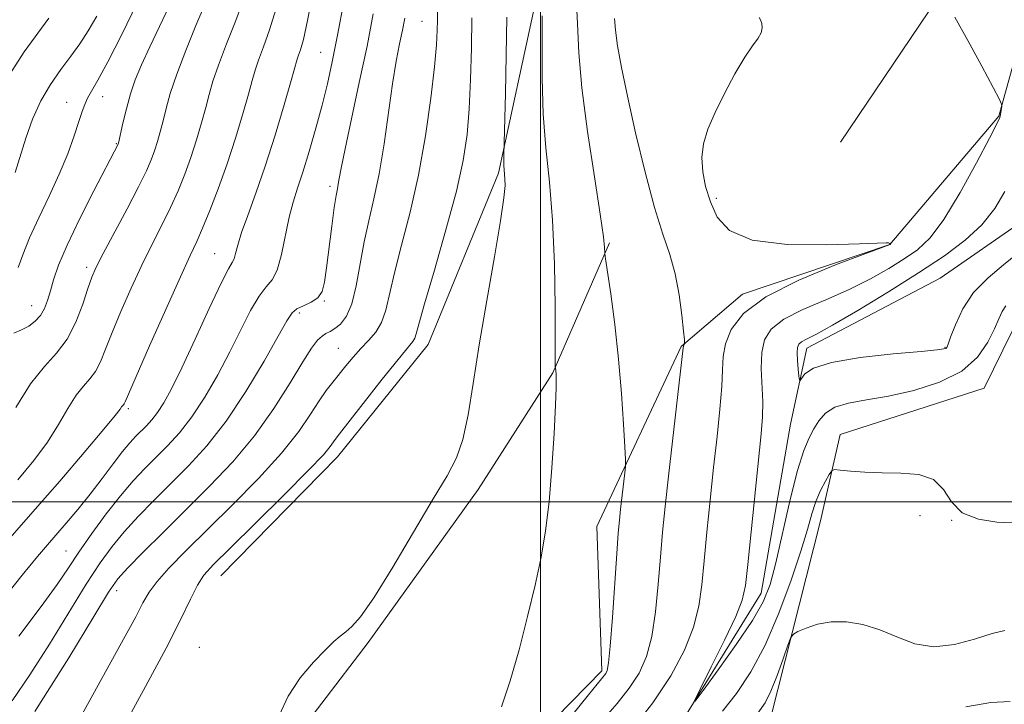
# Model space of a CAD drawing. Extents: x 2097300 to 2100200, y 287300 to 290200.
# Drawn here: x 2098407 to 2098583, y 288964 to 289086 of the extents above; entities that cross this region are included whole.
import ezdxf

# ---------------------------------------------------------------- set-up
doc = ezdxf.new("R2010")
doc.units = 0
doc.header["$MEASUREMENT"] = 0
doc.linetypes.add('rvrstm', pattern=[117.1, 50, -3.9, 0.5, -3.9, 0.5, -3.9, 0.5, -3.9, 50])
for name, color, linetype, lineweight in [('BREAKLINE DTM HARD', 7, 'Continuous', 0), ('CONTOUR INDEX', 41, 'Continuous', 13), ('CONTOUR INTERMEDIATE', 44, 'Continuous', 0), ('GRID LINE', 7, 'Continuous', 0), ('SPOT ELEVATION DTM', 2, 'Continuous', 13), ('STREAM - RIVER SINGLE LINE', 142, 'rvrstm', 0)]:
    doc.layers.add(name, color=color, linetype=linetype, lineweight=lineweight)

msp = doc.modelspace()

# ---------------------------------------------------------------- linework, layer by layer
at = {"layer": 'BREAKLINE DTM HARD', "extrusion": (-0.01727846533943467, 0.06627579585228628, 0.9976517295728307), "elevation": -16126.58076717492, "flags": 128}
msp.add_lwpolyline([(-2103601.001347256, 249174.9879072083), (-2103622.007580448, 249156.4453435479), (-2103637.427296604, 249124.1783626901)], dxfattribs=at)
at = {"layer": 'BREAKLINE DTM HARD'}
for points in [[(2098599.78, 289269.8, 967.13), (2098606.71, 289250.87, 967.52), (2098613.67, 289229.5, 968.24), (2098614.56, 289201.32, 969.88), (2098608.7, 289174.92, 971.26), (2098594.86, 289150.27, 972.11), (2098588.33, 289129.37, 973.03), (2098589.27, 289096.3, 974.6700000000001), (2098581.58, 289068.65, 976.11), (2098562.21, 289045.78, 978.01), (2098535.95, 289036.94, 978.27), (2098525.01, 289027.64, 980.11), (2098510.02, 288995.63, 982.99), (2098510.89, 288969.91, 982.34), (2098494.51, 288953.2, 983.39), (2098480.59, 288936.52, 984.57), (2098464.22, 288919.2, 987.12), (2098451.53, 288901.91, 987.26), (2098445.54, 288887.76, 988.5), (2098440.81, 288870.56, 989.8100000000001), (2098435.42, 288858.25, 990.08)], [(2098443.04, 288986.8, 987.08), (2098463.84, 289008.02, 987.33), (2098479.99, 289028.03, 987.2), (2098492.52, 289058.51, 986.27), (2098499.22, 289089.52, 984.39)], [(2098434.69, 288938.05, 986.99), (2098452.81, 288953.33, 985.97), (2098469.28, 288974.95, 985.8000000000001), (2098488.88, 289002.17, 985.5500000000001), (2098502.18, 289022.96, 984.1), (2098512.28, 289046.11, 981.8100000000001)], [(2098540.99, 288961.63, 980.83), (2098549.83, 288996.64, 978.86), (2098553.36, 289012, 977.4200000000001), (2098579.01, 289020.22, 976.9), (2098585.61, 289033.77, 976.96)]]:
    msp.add_polyline3d(points, dxfattribs=at)
at = {"layer": 'CONTOUR INDEX', "flags": 128}
for points, elevation in [([(2098403.026, 288990.755), (2098410.018, 288998.684), (2098414.385, 289003.703), (2098418.745, 289008.777), (2098422.242, 289012.907), (2098424.258, 289015.362), (2098425.123, 289016.489), (2098425.405, 289016.9), (2098425.575, 289017.115), (2098425.727, 289017.281), (2098425.858, 289017.451), (2098426.035, 289017.819), (2098426.605, 289019.14), (2098427.984, 289022.307), (2098430.393, 289027.778), (2098433.27, 289034.262), (2098435.859, 289040.028), (2098437.607, 289043.827), (2098438.775, 289046.333), (2098439.826, 289048.7), (2098441.122, 289051.845), (2098442.623, 289055.746), (2098444.186, 289060.142), (2098445.673, 289064.733), (2098446.973, 289069.052), (2098447.981, 289072.588), (2098448.65, 289075.028), (2098449.169, 289076.828), (2098449.785, 289078.64), (2098450.677, 289081.002), (2098451.753, 289084.004), (2098452.848, 289087.621)], 1000), ([(2098417.706, 288961.032), (2098426.058, 288976.09), (2098427.914, 288979.529), (2098429.201, 288981.994), (2098430.305, 288983.91), (2098431.712, 288985.82), (2098433.832, 288988.193), (2098436.768, 288991.201), (2098445.08, 288999.411), (2098449.768, 289004.172), (2098453.9, 289008.682), (2098456.938, 289012.499), (2098459.052, 289015.585), (2098460.586, 289017.996), (2098461.848, 289019.828), (2098462.988, 289021.306), (2098465.324, 289024.186), (2098466.614, 289025.746), (2098467.97, 289027.269), (2098469.353, 289028.702), (2098470.641, 289030.188), (2098471.691, 289031.917), (2098472.433, 289034.091), (2098473.967, 289040.759), (2098475.261, 289045.678), (2098476.794, 289051.557), (2098478.292, 289058.161), (2098479.528, 289065.162), (2098480.46, 289071.856), (2098481.096, 289077.45), (2098481.454, 289081.373), (2098481.607, 289083.952), (2098481.64, 289085.739), (2098481.636, 289087.284)], 990), ([(2098406.422, 289058.648), (2098408.37, 289064.757), (2098409.559, 289068.11), (2098411, 289071.361), (2098412.727, 289074.319), (2098414.587, 289076.974), (2098416.38, 289079.361), (2098417.965, 289081.559), (2098419.443, 289083.821), (2098420.974, 289086.445)], 1010), ([(2098511.174, 288961.232), (2098513.635, 288964.089), (2098515.802, 288966.833), (2098517.536, 288969.513), (2098518.856, 288972.442), (2098519.818, 288976), (2098520.489, 288980.417), (2098520.964, 288985.309), (2098521.346, 288990.14), (2098521.733, 288994.582), (2098522.191, 288999.144), (2098522.783, 289004.542), (2098525.385, 289027.403), (2098525.431, 289027.682), (2098525.487, 289027.832), (2098525.616, 289028.102), (2098525.642, 289028.25), (2098525.599, 289028.846), (2098525.45, 289030.4), (2098525.158, 289033.226), (2098524.681, 289036.845), (2098523.974, 289040.58), (2098523.005, 289044.002), (2098521.773, 289047.675), (2098520.29, 289052.41), (2098518.604, 289058.691), (2098516.911, 289065.679), (2098515.449, 289072.205), (2098514.397, 289077.346), (2098513.722, 289081.162), (2098513.337, 289083.956), (2098513.15, 289086.03)], 980), ([(2098582.679, 288977.084), (2098580.382, 288976.552), (2098577.279, 288975.564), (2098573.688, 288974.574), (2098570.026, 288974.165), (2098566.618, 288974.736), (2098563.442, 288975.938), (2098560.389, 288977.236), (2098557.381, 288978.179), (2098554.471, 288978.661), (2098551.742, 288978.658), (2098549.293, 288978.199), (2098547.266, 288977.515), (2098545.819, 288976.887), (2098545.017, 288976.46), (2098544.559, 288975.834), (2098544.051, 288974.471), (2098543.2, 288972.048), (2098542.116, 288969.081), (2098541.005, 288966.301), (2098539.968, 288964.21), (2098538.675, 288962.393)], 980)]:
    msp.add_lwpolyline(points, dxfattribs=dict(at, elevation=elevation))
at = {"layer": 'CONTOUR INTERMEDIATE', "flags": 128}
for points, elevation in [([(2098398.755, 288975.732), (2098407.695, 288986.921), (2098410.406, 288990.239), (2098412.19, 288992.34), (2098413.719, 288994.088), (2098415.529, 288996.179), (2098417.603, 288998.644), (2098419.785, 289001.344), (2098421.924, 289004.12), (2098423.895, 289006.735), (2098425.576, 289008.928), (2098426.891, 289010.523), (2098427.942, 289011.673), (2098429.815, 289013.551), (2098430.791, 289014.621), (2098431.811, 289015.927), (2098432.914, 289017.632), (2098434.276, 289020.126), (2098436.106, 289023.856), (2098438.488, 289028.973), (2098441.005, 289034.441), (2098443.12, 289038.93), (2098444.433, 289041.483), (2098445.103, 289042.632), (2098445.433, 289043.279), (2098445.699, 289044.205), (2098446.092, 289045.697), (2098446.776, 289047.915), (2098447.873, 289050.993), (2098449.31, 289054.947), (2098450.97, 289059.765), (2098452.716, 289065.276), (2098454.33, 289070.67), (2098455.578, 289074.98), (2098456.667, 289078.786), (2098456.911, 289079.517), (2098457.247, 289080.465), (2098457.762, 289082.298), (2098458.516, 289085.666), (2098459.526, 289090.884)], 997.9999999999999), ([(2098406.212, 289030.029), (2098407.578, 289030.606), (2098408.869, 289031.294), (2098410.016, 289032.14), (2098410.964, 289033.17), (2098411.679, 289034.406), (2098412.236, 289035.861), (2098412.73, 289037.544), (2098413.291, 289039.524), (2098414.18, 289042.118), (2098415.687, 289045.706), (2098417.949, 289050.417), (2098420.473, 289055.384), (2098424.793, 289063.691), (2098424.83, 289063.822), (2098425.64, 289067.403), (2098426.257, 289069.95), (2098426.993, 289072.619), (2098427.836, 289075.125), (2098428.918, 289077.775), (2098430.41, 289081.026), (2098434.486, 289089.539)], 1006), ([(2098406.586, 289016.79), (2098409.203, 289021.027), (2098411.644, 289024.109), (2098413.82, 289026.489), (2098415.696, 289028.93), (2098417.247, 289031.966), (2098418.478, 289035.197), (2098419.404, 289037.994), (2098420.101, 289039.975), (2098420.888, 289041.759), (2098422.147, 289044.212), (2098426.376, 289052.169), (2098428.412, 289056.079), (2098429.805, 289058.914), (2098430.67, 289060.902), (2098431.257, 289062.508), (2098431.778, 289064.126), (2098432.283, 289065.875), (2098432.788, 289067.805), (2098433.333, 289070), (2098434.077, 289072.68), (2098435.207, 289076.103), (2098436.816, 289080.348), (2098438.624, 289084.797), (2098440.26, 289088.655)], 1004), ([(2098406.914, 289003.887), (2098409.794, 289007.373), (2098412.195, 289010.633), (2098414.184, 289013.78), (2098415.855, 289016.64), (2098417.304, 289018.963), (2098418.61, 289020.612), (2098419.774, 289021.885), (2098420.777, 289023.191), (2098421.641, 289024.892), (2098422.542, 289027.168), (2098423.694, 289030.15), (2098425.247, 289033.877), (2098427.079, 289038.01), (2098429.003, 289042.12), (2098430.857, 289045.862), (2098432.575, 289049.251), (2098434.119, 289052.389), (2098435.463, 289055.38), (2098436.647, 289058.324), (2098437.722, 289061.325), (2098438.725, 289064.43), (2098439.628, 289067.463), (2098440.385, 289070.197), (2098440.998, 289072.528), (2098441.671, 289074.87), (2098442.659, 289077.762), (2098444.108, 289081.539), (2098445.743, 289085.71), (2098447.181, 289089.575)], 1002), ([(2098406.985, 289041.711), (2098407.841, 289043.998), (2098409.016, 289046.974), (2098410.641, 289050.532), (2098412.504, 289054.411), (2098414.305, 289058.314), (2098415.799, 289061.961), (2098416.958, 289065.147), (2098417.804, 289067.686), (2098418.387, 289069.475), (2098418.846, 289070.754), (2098419.346, 289071.845), (2098420.057, 289073.113), (2098421.187, 289075.09), (2098422.949, 289078.352), (2098425.422, 289083.202), (2098428.15, 289088.852)], 1008), ([(2098407.079, 288976.102), (2098411.105, 288981.375), (2098413.91, 288985.256), (2098415.918, 288988.224), (2098417.809, 288991.063), (2098420.103, 288994.351), (2098422.663, 288997.84), (2098425.191, 289001.078), (2098427.46, 289003.731), (2098429.529, 289005.931), (2098433.575, 289009.976), (2098435.699, 289012.304), (2098437.918, 289015.146), (2098440.224, 289018.645), (2098442.523, 289022.59), (2098444.7, 289026.68), (2098448.378, 289034.041), (2098449.866, 289036.637), (2098451.131, 289038.252), (2098452.2, 289039.516), (2098453.105, 289041.254), (2098453.883, 289044.035), (2098455.248, 289050.681), (2098455.938, 289053.356), (2098456.718, 289055.821), (2098457.654, 289058.678), (2098458.778, 289062.342), (2098459.977, 289066.49), (2098461.101, 289070.613), (2098462.05, 289074.4), (2098462.919, 289078.331), (2098463.855, 289083.085), (2098464.944, 289089.024)], 996), ([(2098505.556, 288961.967), (2098508.514, 288965.659), (2098511.604, 288969.463), (2098511.864, 288969.983), (2098512.114, 288971.321), (2098512.414, 288974.316), (2098512.797, 288979.406), (2098513.577, 288990.803), (2098513.841, 288994.395), (2098514.046, 288996.707), (2098514.256, 288998.664), (2098515.002, 289005.163), (2098515.116, 289006.314), (2098515.118, 289007.507), (2098515.01, 289009.765), (2098514.788, 289013.824), (2098514.428, 289019.275), (2098513.9, 289025.419), (2098513.207, 289031.562), (2098512.485, 289037.007), (2098511.578, 289043.278), (2098511.459, 289044.194), (2098511.41, 289045.296), (2098511.195, 289047.194), (2098510.614, 289051.219), (2098509.578, 289057.867), (2098508.369, 289065.91), (2098507.366, 289073.69), (2098506.834, 289079.96), (2098506.587, 289085.117), (2098506.328, 289089.971)], 982), ([(2098405.899, 288964.574), (2098409.073, 288969.178), (2098412.557, 288974.643), (2098419.121, 288985.334), (2098421.585, 288989.146), (2098423.692, 288992.067), (2098425.838, 288994.653), (2098428.334, 288997.361), (2098431.154, 289000.243), (2098434.183, 289003.25), (2098437.334, 289006.402), (2098440.606, 289009.988), (2098444.024, 289014.365), (2098447.534, 289019.659), (2098450.771, 289025.054), (2098453.294, 289029.504), (2098454.826, 289032.244), (2098455.75, 289033.641), (2098456.613, 289034.344), (2098457.814, 289034.914), (2098459.166, 289035.543), (2098460.338, 289036.335), (2098461.086, 289037.425), (2098461.536, 289039.093), (2098461.903, 289041.652), (2098462.839, 289049.096), (2098463.277, 289052.411), (2098463.595, 289054.512), (2098463.814, 289055.703), (2098463.977, 289056.527), (2098464.151, 289057.548), (2098464.493, 289059.422), (2098465.185, 289062.831), (2098467.727, 289074.625), (2098469.099, 289081.144), (2098470.221, 289086.85)], 994), ([(2098403.877, 289073.624), (2098408.03, 289080.116), (2098412.437, 289086.108)], 1012), ([(2098409.961, 288962.681), (2098415.987, 288972.211), (2098420.432, 288979.604), (2098423.067, 288983.941), (2098424.721, 288986.293), (2098426.484, 288988.227), (2098429.209, 288990.99), (2098432.778, 288994.554), (2098441.055, 289002.759), (2098445.206, 289007.128), (2098449.092, 289011.753), (2098452.532, 289016.597), (2098455.419, 289021.18), (2098457.665, 289024.908), (2098459.234, 289027.353), (2098460.298, 289028.749), (2098461.083, 289029.495), (2098461.792, 289029.954), (2098462.53, 289030.344), (2098463.377, 289030.845), (2098464.38, 289031.654), (2098465.435, 289033.03), (2098466.401, 289035.247), (2098467.184, 289038.452), (2098468.582, 289046.255), (2098469.421, 289050.037), (2098470.341, 289053.935), (2098471.264, 289058.412), (2098472.127, 289063.729), (2098473.65, 289074.437), (2098474.317, 289078.476), (2098474.909, 289081.561), (2098475.409, 289083.987), (2098475.815, 289086.093)], 992), ([(2098425.763, 288959.938), (2098429.682, 288967.136), (2098433.317, 288973.933), (2098435.929, 288979.089), (2098437.667, 288982.686), (2098438.903, 288985.135), (2098440.062, 288986.926), (2098441.772, 288988.848), (2098444.716, 288991.768), (2098449.239, 288996.198), (2098454.347, 289001.232), (2098458.708, 289005.61), (2098461.327, 289008.381), (2098462.541, 289009.823), (2098463.412, 289011.075), (2098464.203, 289012.093), (2098471.824, 289021.807), (2098474.632, 289025.347), (2098477.248, 289028.555), (2098477.619, 289029.141), (2098477.871, 289029.895), (2098478.34, 289031.645), (2098479.352, 289035.263), (2098481.089, 289041.223), (2098483.153, 289048.407), (2098485.003, 289055.3), (2098486.225, 289060.791), (2098486.914, 289065.378), (2098487.295, 289069.963), (2098487.552, 289075.206), (2098487.714, 289080.79), (2098487.774, 289086.158)], 988), ([(2098453.472, 288961.955), (2098455.082, 288965.409), (2098457.218, 288968.637), (2098459.541, 288971.426), (2098461.632, 288973.613), (2098463.181, 288975.104), (2098464.327, 288976.101), (2098465.316, 288976.874), (2098466.415, 288977.782), (2098467.967, 288979.533), (2098470.334, 288982.924), (2098473.69, 288988.364), (2098480.87, 289000.515), (2098483.343, 289004.648), (2098485.003, 289007.805), (2098486.159, 289011.101), (2098487.094, 289015.463), (2098488.01, 289021.074), (2098489.083, 289027.93), (2098490.411, 289035.809), (2098491.772, 289043.614), (2098492.864, 289050.029), (2098493.464, 289054.098), (2098493.671, 289056.297), (2098493.665, 289057.463), (2098493.599, 289058.311), (2098493.525, 289059.08), (2098493.469, 289059.889), (2098493.449, 289060.806), (2098493.454, 289061.705), (2098493.746, 289072.667), (2098493.899, 289079.494), (2098493.99, 289086.251)], 986), ([(2098493.069, 288963.51), (2098494.601, 288968.115), (2098496.18, 288973.641), (2098497.701, 288979.552), (2098499.035, 288985.188), (2098500.086, 288990.115), (2098500.891, 288994.813), (2098501.519, 288999.989), (2098502.026, 289006.045), (2098502.412, 289012.161), (2098502.663, 289017.213), (2098502.775, 289020.374), (2098502.789, 289022.013), (2098502.753, 289022.796), (2098502.643, 289023.822), (2098502.627, 289024.101), (2098502.62, 289025.359), (2098502.614, 289028.676), (2098502.588, 289034.698), (2098502.464, 289042.356), (2098502.146, 289050.146), (2098501.592, 289056.929), (2098500.963, 289063.001), (2098500.47, 289069.02), (2098500.265, 289075.39), (2098500.255, 289081.504), (2098500.286, 289086.5)], 984), ([(2098516.057, 288959.209), (2098520.001, 288964.204), (2098523.208, 288969.043), (2098525.597, 288973.562), (2098527.222, 288977.684), (2098528.18, 288981.429), (2098528.717, 288985.195), (2098529.116, 288989.476), (2098529.605, 288994.61), (2098530.188, 289000.305), (2098530.811, 289006.109), (2098531.414, 289011.605), (2098531.92, 289016.493), (2098532.245, 289020.507), (2098532.366, 289023.508), (2098532.498, 289025.88), (2098532.919, 289028.132), (2098533.958, 289030.674), (2098536.154, 289033.496), (2098540.1, 289036.484), (2098546.001, 289039.482), (2098552.516, 289042.172), (2098557.921, 289044.189), (2098562.246, 289045.786), (2098562.307, 289045.897), (2098562.197, 289046.003), (2098562.089, 289046.066), (2098561.933, 289046.109), (2098561.56, 289046.107), (2098556.769, 289045.899), (2098550.885, 289045.724), (2098543.902, 289045.832), (2098537.681, 289046.607), (2098533.641, 289048.304), (2098531.424, 289050.686), (2098530.227, 289053.389), (2098529.394, 289056.105), (2098528.861, 289058.75), (2098528.715, 289061.295), (2098529.026, 289063.757), (2098529.808, 289066.337), (2098531.063, 289069.283), (2098532.744, 289072.709), (2098534.605, 289076.187), (2098536.352, 289079.154), (2098537.74, 289081.201), (2098538.718, 289082.529), (2098539.286, 289083.492), (2098539.468, 289084.371), (2098539.378, 289085.163), (2098539.158, 289085.796), (2098538.928, 289086.216)], 978), ([(2098582.854, 289034.9), (2098582.2, 289033.896), (2098581.581, 289032.587), (2098580.798, 289030.787), (2098579.632, 289028.406), (2098577.795, 289025.764), (2098574.978, 289023.285), (2098571.035, 289021.307), (2098566.47, 289019.841), (2098561.948, 289018.816), (2098558.029, 289018.13), (2098554.846, 289017.555), (2098552.421, 289016.832), (2098550.734, 289015.768), (2098549.571, 289014.435), (2098548.672, 289012.97), (2098547.806, 289011.38), (2098546.863, 289009.137), (2098545.762, 289005.585), (2098544.468, 289000.385), (2098541.89, 288989.158), (2098540.854, 288985.282), (2098539.626, 288982.199), (2098537.705, 288978.863), (2098534.822, 288974.582), (2098531.615, 288970.075), (2098528.948, 288966.415), (2098527.522, 288964.505), (2098527.384, 288964.569), (2098528.415, 288966.664), (2098530.401, 288970.619), (2098532.743, 288975.364), (2098534.747, 288979.606), (2098535.907, 288982.511), (2098536.474, 288985.089), (2098536.885, 288988.813), (2098537.478, 288994.638), (2098539.297, 289012.078), (2098539.54, 289015.151), (2098539.574, 289017.8), (2098539.305, 289023.755), (2098539.374, 289026.554), (2098539.867, 289028.85), (2098541.07, 289030.758), (2098543.288, 289032.486), (2098546.672, 289034.212), (2098550.762, 289035.981), (2098554.948, 289037.808), (2098558.719, 289039.688), (2098561.986, 289041.539), (2098564.762, 289043.261), (2098567.117, 289044.887), (2098569.351, 289046.982), (2098571.822, 289050.247), (2098574.727, 289055.037), (2098577.635, 289060.328), (2098579.953, 289064.754), (2098581.255, 289067.309), (2098581.774, 289068.433), (2098581.908, 289068.925), (2098582.121, 289070.414), (2098582.095, 289070.77), (2098581.693, 289071.64), (2098580.571, 289073.767), (2098578.545, 289077.568), (2098576.066, 289082.143), (2098573.746, 289086.263)], 976), ([(2098584.904, 289044.22), (2098582.433, 289042.216), (2098579.666, 289039.901), (2098577.112, 289037.253), (2098575.178, 289034.333), (2098573.851, 289031.533), (2098573.015, 289029.326), (2098572.547, 289028.051), (2098572.307, 289027.498), (2098572.151, 289027.318), (2098571.823, 289027.212), (2098570.622, 289027.059), (2098567.738, 289026.783), (2098562.763, 289026.323), (2098556.904, 289025.665), (2098551.773, 289024.809), (2098548.597, 289023.789), (2098547.06, 289022.776), (2098546.463, 289021.975), (2098546.206, 289021.571), (2098546.084, 289021.668), (2098545.995, 289022.35), (2098545.864, 289023.618), (2098545.73, 289025.15), (2098545.661, 289026.543), (2098545.726, 289027.49), (2098545.979, 289028.078), (2098546.476, 289028.489), (2098547.343, 289028.942), (2098549.009, 289029.791), (2098551.975, 289031.428), (2098556.506, 289034.086), (2098561.921, 289037.377), (2098567.301, 289040.755), (2098571.896, 289043.8), (2098575.627, 289046.59), (2098578.586, 289049.332), (2098580.874, 289052.197), (2098582.648, 289055.234)], 974), ([(2098583.955, 288996.235), (2098581.234, 288996.401), (2098577.975, 288996.916), (2098575.076, 288998.066), (2098573.155, 288999.983), (2098571.715, 289002.163), (2098569.979, 289003.948), (2098567.376, 289004.856), (2098564.165, 289005.118), (2098560.808, 289005.146), (2098557.726, 289005.265), (2098555.168, 289005.467), (2098553.337, 289005.658), (2098552.333, 289005.733), (2098551.831, 289005.531), (2098551.401, 289004.881), (2098550.715, 289003.665), (2098549.858, 289001.996), (2098549.016, 289000.041), (2098548.298, 288997.86), (2098547.5, 288995.08), (2098546.341, 288991.222), (2098544.616, 288986.031), (2098542.434, 288980.162), (2098539.977, 288974.498), (2098537.417, 288969.742), (2098534.865, 288965.889), (2098532.416, 288962.757)], 978), ([(2098583.621, 288964.468), (2098580.199, 288964.291), (2098575.718, 288963.496)], 982)]:
    msp.add_lwpolyline(points, dxfattribs=dict(at, elevation=elevation))
at = {"layer": 'GRID LINE', "flags": 128}
for points in [[(2098500, 290000), (2098500, 287500)], [(2097500, 289000), (2100000, 289000)]]:
    msp.add_lwpolyline(points, dxfattribs=at)
at = {"layer": 'SPOT ELEVATION DTM'}
for p in [(2098478.88, 289085.55, 990.9), (2098460.83, 289080, 996.9), (2098415.61, 289071.12, 1008.8), (2098422.04, 289072.1, 1007.3), (2098424.47, 289063.75, 1006.1), (2098462.52, 289056.15, 994.4), (2098531.29, 289054.03, 977.7), (2098441.98, 289044.19, 998.9), (2098419.21, 289041.73, 1004.4), (2098409.41, 289034.92, 1006.8), (2098461.5, 289035.77, 993.9), (2098457.02, 289033.61, 993.6), (2098464.01, 289027.3, 990.9), (2098572.01, 289027.52, 973.9), (2098426.62, 289016.59, 999.7), (2098567.54, 288997.52, 978.6), (2098573.19, 288996.68, 978), (2098415.48, 288991.24, 996.9), (2098424.53, 288984.16, 991.4), (2098439.26, 288974.11, 986.7)]:
    msp.add_point(p, dxfattribs=at)
at = {"layer": 'STREAM - RIVER SINGLE LINE'}
msp.add_polyline3d([(2098526, 288962.17, 976.0500000000001), (2098539.26, 288983.75, 975.26), (2098544.47, 289013.82, 974.73), (2098547.4, 289027.33, 973.4200000000001), (2098571.17, 289039.82, 972.5), (2098586.38, 289050.39, 972.44), (2098593.54, 289069.46, 971.85), (2098608.69, 289086.15, 971.0600000000001), (2098617.04, 289108.9, 970.73), (2098600.91, 289128.96, 969.75), (2098601.95, 289147.97, 969.23), (2098611.5, 289172.57, 967.91), (2098623.51, 289197.2, 967.19), (2098629.33, 289227.89, 966.6700000000001), (2098623.02, 289246.21, 966.34), (2098611.15, 289268.76, 965.49), (2098602.32, 289294.41, 964.3100000000001), (2098602.04, 289321.97, 962.9300000000001)], dxfattribs=at)

doc.saveas('drawing.dxf')
